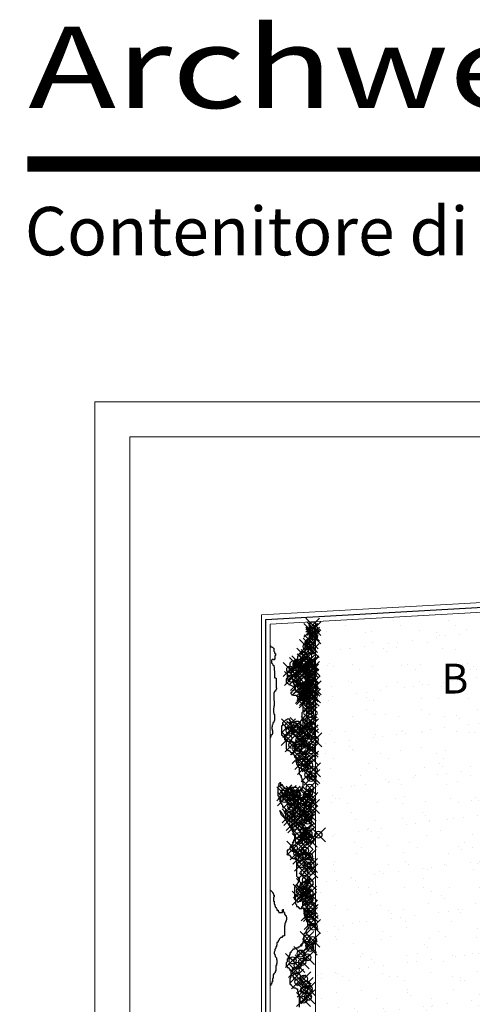
# Model space of a CAD drawing. Units: millimetres. Extents: x 187.7 to 243.8, y 159.6 to 213.9.
# Drawn here: x 187.7 to 194.2, y 199.8 to 213.9 of the extents above; entities that cross this region are included whole.
import ezdxf

# ---------------------------------------------------------------- set-up
doc = ezdxf.new("R2010")
doc.units = ezdxf.units.MM
doc.header["$PDMODE"] = 35
doc.header["$PDSIZE"] = 0.1
doc.linetypes.add('TRATTO-PUNTO', pattern=[8, 4, -2, 0, -2])
for name, color, linetype in [('ASSI_struttura', 250, 'TRATTO-PUNTO'), ('VERDE_alberi - giardino', 96, 'Continuous'), ('www.archweb.it - blocchi dwg', 2, 'Continuous')]:
    doc.layers.add(name, color=color, linetype=linetype)
for name, color, linetype, lineweight in [('PROIEZIONI - projections', 145, 'Continuous', 13), ('PROIEZIONI finissime - fine lines', 251, 'Continuous', 9), ('SEZIONI medie - small section', 2, 'Continuous', 25)]:
    doc.layers.add(name, color=color, linetype=linetype, lineweight=lineweight)
doc.styles.add('ABADIMTCONDENSEDEB', font='ARIALN.TTF', dxfattribs={"height": 0.25})
doc.styles.get("Standard").update_dxf_attribs({"font": 'arial.ttf'})

msp = doc.modelspace()

# ---------------------------------------------------------------- hatches: boundary and pattern name
at = {"layer": 'VERDE_alberi - giardino'}
h = msp.add_hatch(dxfattribs=at)
h.set_pattern_fill('AR-SAND', color=256, scale=0.01, style=0)
h.paths.add_polyline_path([(194.463, 202.985), (196.365, 202.985), (196.365, 203.537, -0.391451), (195.56, 204.328), (195.559, 204.328), (195.559, 204.368), (196.365, 204.368), (196.365, 204.388), (196.365, 205.509), (191.968, 205.26), (191.968, 202.385), (191.968, 196.076), (191.968, 194.676), (191.828, 194.676), (191.828, 194.646), (191.828, 193.533), (195.286, 193.533), (195.286, 195.476), (194.463, 195.476)])
h.paths.add_polyline_path([(196.365, 204.328), (195.56, 204.328, 0.391451), (196.365, 203.537)], flags=17)

# ---------------------------------------------------------------- linework, layer by layer
at = {"layer": 'ASSI_struttura', "ltscale": 1000}
for p, q in [((191.257, 205.29), (212.368, 206.487)), ((191.257, 193.072), (191.257, 205.29))]:
    msp.add_line(p, q, dxfattribs=at)
at = {"layer": 'PROIEZIONI - projections', "linetype": 'Continuous'}
for p, q in [((188.808, 188.448), (188.808, 208.406)), ((188.808, 208.406), (188.808, 188.448)), ((242.374, 208.406), (188.808, 208.406))]:
    msp.add_line(p, q, dxfattribs=at)
at = {"layer": 'PROIEZIONI - projections', "ltscale": 1000}
for p, q in [((191.197, 205.356), (199.379, 205.82)), ((191.317, 205.223), (199.379, 205.68)), ((191.197, 193.012), (191.197, 205.356)), ((191.317, 193.132), (191.317, 205.223)), ((191.968, 202.385), (191.968, 205.26)), ((191.968, 196.076), (191.968, 202.385))]:
    msp.add_line(p, q, dxfattribs=at)
at = {"layer": 'PROIEZIONI finissime - fine lines', "ltscale": 1000}
for p, q in [((189.309, 188.949), (189.309, 207.905)), ((189.309, 207.905), (241.873, 207.905))]:
    msp.add_line(p, q, dxfattribs=at)
at = {"layer": 'VERDE_alberi - giardino', "ltscale": 1000}
for p, q in [((191.896, 205.256), (191.866, 205.142)), ((191.866, 205.142), (191.879, 205.129)), ((191.879, 205.129), (191.879, 205.024)), ((191.827, 204.971), (191.813, 204.971)), ((191.813, 204.971), (191.813, 204.892)), ((191.84, 204.984), (191.827, 204.971)), ((191.853, 204.997), (191.84, 204.997)), ((191.84, 204.997), (191.84, 204.984)), ((191.866, 205.024), (191.853, 205.01)), ((191.853, 205.01), (191.853, 204.997)), ((191.879, 205.024), (191.866, 205.024)), ((191.721, 204.773), (191.708, 204.76)), ((191.734, 204.799), (191.721, 204.786)), ((191.721, 204.786), (191.721, 204.773)), ((191.761, 204.799), (191.734, 204.799)), ((191.774, 204.812), (191.761, 204.799)), ((191.787, 204.812), (191.774, 204.812)), ((191.8, 204.826), (191.787, 204.812)), ((191.813, 204.839), (191.8, 204.826)), ((191.813, 204.892), (191.827, 204.878)), ((191.827, 204.852), (191.813, 204.852)), ((191.813, 204.852), (191.813, 204.839)), ((191.827, 204.878), (191.827, 204.852)), ((191.615, 204.68), (191.602, 204.667)), ((191.602, 204.667), (191.602, 204.588)), ((191.628, 204.694), (191.615, 204.68)), ((191.655, 204.694), (191.628, 204.694)), ((191.668, 204.707), (191.655, 204.694)), ((191.681, 204.707), (191.668, 204.707)), ((191.694, 204.72), (191.681, 204.707)), ((191.708, 204.72), (191.694, 204.72)), ((191.708, 204.76), (191.708, 204.72)), ((191.576, 204.548), (191.562, 204.535)), ((191.562, 204.535), (191.562, 204.443)), ((191.589, 204.562), (191.576, 204.548)), ((191.602, 204.588), (191.589, 204.588)), ((191.589, 204.588), (191.589, 204.562)), ((191.562, 204.443), (191.549, 204.443)), ((191.549, 204.443), (191.549, 204.39)), ((191.549, 204.39), (191.562, 204.377)), ((191.562, 204.377), (191.668, 204.324)), ((191.628, 204.245), (191.615, 204.245)), ((191.615, 204.245), (191.615, 204.231)), ((191.615, 204.231), (191.628, 204.218)), ((191.642, 204.271), (191.628, 204.258)), ((191.628, 204.258), (191.628, 204.245)), ((191.628, 204.218), (191.642, 204.218)), ((191.655, 204.271), (191.642, 204.271)), ((191.642, 204.218), (191.655, 204.205)), ((191.668, 204.284), (191.655, 204.284)), ((191.655, 204.284), (191.655, 204.271)), ((191.655, 204.205), (191.694, 204.205)), ((191.668, 204.324), (191.668, 204.284)), ((191.694, 204.205), (191.694, 204.192)), ((191.694, 204.192), (191.708, 204.192)), ((191.708, 204.192), (191.708, 204.165)), ((191.708, 204.165), (191.721, 204.152)), ((191.721, 204.152), (191.721, 204.139)), ((191.721, 204.139), (191.747, 204.113)), ((191.747, 204.113), (191.761, 204.099)), ((191.761, 204.099), (191.774, 204.086)), ((191.774, 204.086), (191.774, 204.06)), ((191.774, 204.06), (191.787, 204.06)), ((191.787, 204.06), (191.787, 203.967)), ((191.787, 203.967), (191.774, 203.954)), ((191.774, 203.954), (191.774, 203.875)), ((191.536, 203.849), (191.496, 203.809)), ((191.496, 203.809), (191.496, 203.769)), ((191.549, 203.849), (191.536, 203.849)), ((191.562, 203.862), (191.549, 203.849)), ((191.602, 203.862), (191.562, 203.862)), ((191.602, 203.835), (191.602, 203.862)), ((191.615, 203.835), (191.602, 203.835)), ((191.615, 203.822), (191.615, 203.835)), ((191.628, 203.822), (191.615, 203.822)), ((191.642, 203.809), (191.628, 203.822)), ((191.681, 203.809), (191.642, 203.809)), ((191.708, 203.796), (191.681, 203.809)), ((191.734, 203.796), (191.708, 203.796)), ((191.747, 203.782), (191.734, 203.796)), ((191.761, 203.782), (191.747, 203.782)), ((191.774, 203.769), (191.761, 203.782)), ((191.774, 203.875), (191.787, 203.875)), ((191.787, 203.875), (191.787, 203.743)), ((191.496, 203.769), (191.483, 203.769)), ((191.483, 203.769), (191.483, 203.637)), ((191.483, 203.637), (191.496, 203.637)), ((191.496, 203.637), (191.496, 203.624)), ((191.787, 203.769), (191.774, 203.769)), ((191.787, 203.756), (191.787, 203.769)), ((191.8, 203.743), (191.787, 203.756)), ((191.787, 203.743), (191.8, 203.743)), ((191.496, 203.624), (191.509, 203.611)), ((191.509, 203.611), (191.536, 203.598)), ((191.536, 203.598), (191.536, 203.584)), ((191.536, 203.584), (191.549, 203.571)), ((191.549, 203.571), (191.549, 203.439)), ((191.549, 203.439), (191.576, 203.413)), ((191.576, 203.413), (191.589, 203.413)), ((191.589, 203.413), (191.615, 203.386)), ((191.615, 203.386), (191.628, 203.386)), ((191.628, 203.386), (191.642, 203.373)), ((191.642, 203.373), (191.655, 203.373)), ((191.655, 203.373), (191.655, 203.36)), ((191.655, 203.36), (191.668, 203.347)), ((191.668, 203.347), (191.668, 203.32)), ((191.668, 203.32), (191.681, 203.32)), ((191.681, 203.32), (191.681, 203.307)), ((191.681, 203.307), (191.694, 203.307)), ((191.694, 203.307), (191.694, 203.215)), ((191.694, 203.215), (191.708, 203.215)), ((191.708, 203.215), (191.708, 203.202)), ((191.708, 203.202), (191.721, 203.188)), ((191.721, 203.188), (191.721, 203.175)), ((191.721, 203.175), (191.734, 203.175)), ((191.734, 203.175), (191.734, 203.083)), ((191.734, 203.083), (191.747, 203.069)), ((191.457, 202.951), (191.443, 202.937)), ((191.443, 202.937), (191.443, 202.898)), ((191.47, 202.951), (191.457, 202.951)), ((191.47, 202.911), (191.47, 202.951)), ((191.747, 203.069), (191.747, 203.056)), ((191.747, 203.056), (191.761, 203.056)), ((191.761, 203.056), (191.761, 203.03)), ((191.761, 203.03), (191.774, 203.017)), ((191.774, 203.017), (191.774, 202.977)), ((191.774, 202.977), (191.787, 202.964)), ((191.787, 202.964), (191.787, 202.885)), ((191.443, 202.898), (191.43, 202.885)), ((191.43, 202.885), (191.43, 202.766)), ((191.483, 202.911), (191.47, 202.911)), ((191.496, 202.924), (191.483, 202.924)), ((191.483, 202.924), (191.483, 202.911)), ((191.496, 202.911), (191.496, 202.924)), ((191.509, 202.898), (191.496, 202.911)), ((191.509, 202.885), (191.509, 202.898)), ((191.523, 202.885), (191.509, 202.885)), ((191.536, 202.871), (191.523, 202.885)), ((191.602, 202.871), (191.536, 202.871)), ((191.694, 202.885), (191.602, 202.885)), ((191.602, 202.885), (191.602, 202.871)), ((191.708, 202.871), (191.694, 202.885)), ((191.721, 202.871), (191.708, 202.871)), ((191.721, 202.858), (191.721, 202.871)), ((191.734, 202.845), (191.721, 202.858)), ((191.774, 202.845), (191.734, 202.845)), ((191.787, 202.885), (191.774, 202.885)), ((191.774, 202.885), (191.774, 202.845)), ((191.43, 202.766), (191.443, 202.766)), ((191.443, 202.766), (191.443, 202.726)), ((191.443, 202.726), (191.457, 202.713)), ((191.457, 202.713), (191.457, 202.687)), ((191.457, 202.687), (191.47, 202.673)), ((191.47, 202.673), (191.47, 202.66)), ((191.47, 202.66), (191.483, 202.66)), ((191.483, 202.66), (191.483, 202.647)), ((191.483, 202.489), (191.457, 202.555)), ((191.457, 202.555), (191.496, 202.515)), ((191.483, 202.647), (191.496, 202.634)), ((191.496, 202.634), (191.496, 202.607)), ((191.496, 202.607), (191.509, 202.607)), ((191.496, 202.515), (191.523, 202.449)), ((191.509, 202.607), (191.523, 202.594)), ((191.523, 202.594), (191.536, 202.581)), ((191.536, 202.581), (191.536, 202.436)), ((191.523, 202.449), (191.483, 202.489)), ((191.536, 202.436), (191.523, 202.449)), ((191.523, 202.449), (191.589, 202.343)), ((191.589, 202.343), (191.642, 202.251)), ((191.642, 202.251), (191.668, 202.211)), ((191.655, 202.092), (191.642, 202.092)), ((191.642, 202.092), (191.642, 202.079)), ((191.668, 202.132), (191.655, 202.132)), ((191.655, 202.132), (191.655, 202.092)), ((191.668, 202.211), (191.668, 202.132)), ((191.576, 201.987), (191.562, 201.987)), ((191.562, 201.987), (191.562, 201.934)), ((191.615, 202.026), (191.576, 201.987)), ((191.628, 202.053), (191.615, 202.04)), ((191.615, 202.04), (191.615, 202.026)), ((191.642, 202.079), (191.628, 202.066)), ((191.628, 202.066), (191.628, 202.053)), ((191.562, 201.934), (191.576, 201.921)), ((191.576, 201.921), (191.589, 201.921)), ((191.589, 201.921), (191.615, 201.894)), ((191.615, 201.894), (191.615, 201.881)), ((191.615, 201.881), (191.642, 201.868)), ((191.642, 201.868), (191.668, 201.868)), ((191.668, 201.868), (191.681, 201.855)), ((191.681, 201.855), (191.694, 201.855)), ((191.694, 201.855), (191.694, 201.617)), ((191.694, 201.617), (191.708, 201.604)), ((191.721, 201.525), (191.694, 201.498)), ((191.708, 201.604), (191.721, 201.604)), ((191.721, 201.604), (191.734, 201.591)), ((191.734, 201.551), (191.721, 201.538)), ((191.721, 201.538), (191.721, 201.525)), ((191.734, 201.591), (191.734, 201.551)), ((191.681, 201.472), (191.668, 201.459)), ((191.668, 201.459), (191.668, 201.287)), ((191.694, 201.498), (191.681, 201.472)), ((191.668, 201.287), (191.681, 201.274)), ((191.681, 201.274), (191.681, 201.221)), ((191.787, 201.247), (191.8, 201.261)), ((191.787, 201.181), (191.787, 201.247)), ((191.8, 201.261), (191.813, 201.261)), ((191.813, 201.261), (191.827, 201.247)), ((191.827, 201.247), (191.827, 201.234)), ((191.681, 201.221), (191.694, 201.208)), ((191.694, 201.208), (191.694, 201.181)), ((191.694, 201.181), (191.721, 201.181)), ((191.721, 201.181), (191.721, 201.168)), ((191.721, 201.168), (191.734, 201.168)), ((191.734, 201.168), (191.734, 201.155)), ((191.734, 201.155), (191.774, 201.155)), ((191.774, 201.155), (191.774, 201.181)), ((191.774, 201.181), (191.787, 201.181)), ((191.813, 201.142), (191.8, 201.129)), ((191.8, 201.129), (191.8, 201.102)), ((191.8, 201.102), (191.813, 201.089)), ((191.827, 201.142), (191.813, 201.142)), ((191.827, 201.234), (191.84, 201.234)), ((191.853, 201.168), (191.827, 201.168)), ((191.827, 201.168), (191.827, 201.142)), ((191.84, 201.234), (191.84, 201.221)), ((191.84, 201.221), (191.853, 201.208)), ((191.853, 201.208), (191.853, 201.168)), ((191.813, 201.089), (191.813, 201.076)), ((191.813, 201.076), (191.827, 201.076)), ((191.827, 201.076), (191.827, 201.01)), ((191.827, 201.01), (191.84, 200.996)), ((191.84, 200.996), (191.84, 200.97)), ((191.84, 200.97), (191.853, 200.97)), ((191.853, 200.97), (191.853, 200.891)), ((191.84, 200.838), (191.827, 200.825)), ((191.827, 200.825), (191.827, 200.812)), ((191.853, 200.851), (191.84, 200.851)), ((191.84, 200.851), (191.84, 200.838)), ((191.853, 200.891), (191.866, 200.891)), ((191.866, 200.864), (191.853, 200.864)), ((191.853, 200.864), (191.853, 200.851)), ((191.866, 200.891), (191.866, 200.864)), ((191.8, 200.693), (191.787, 200.68)), ((191.787, 200.68), (191.787, 200.653)), ((191.827, 200.812), (191.8, 200.785)), ((191.8, 200.785), (191.8, 200.693)), ((191.642, 200.561), (191.615, 200.534)), ((191.668, 200.574), (191.642, 200.574)), ((191.642, 200.574), (191.642, 200.561)), ((191.681, 200.587), (191.668, 200.574)), ((191.708, 200.587), (191.681, 200.587)), ((191.721, 200.6), (191.708, 200.587)), ((191.734, 200.6), (191.721, 200.6)), ((191.747, 200.614), (191.734, 200.6)), ((191.761, 200.614), (191.747, 200.614)), ((191.774, 200.627), (191.761, 200.614)), ((191.787, 200.653), (191.774, 200.64)), ((191.774, 200.64), (191.774, 200.627)), ((191.576, 200.442), (191.562, 200.429)), ((191.562, 200.429), (191.562, 200.389)), ((191.589, 200.468), (191.576, 200.468)), ((191.576, 200.468), (191.576, 200.442)), ((191.602, 200.495), (191.589, 200.482)), ((191.589, 200.482), (191.589, 200.468)), ((191.615, 200.521), (191.602, 200.521)), ((191.602, 200.521), (191.602, 200.495)), ((191.615, 200.534), (191.615, 200.521)), ((191.562, 200.389), (191.549, 200.376)), ((191.549, 200.376), (191.549, 200.323)), ((191.549, 200.323), (191.562, 200.323)), ((191.562, 200.323), (191.562, 200.31)), ((191.562, 200.31), (191.576, 200.31)), ((191.576, 200.31), (191.602, 200.283)), ((191.602, 200.283), (191.602, 200.27)), ((191.602, 200.27), (191.615, 200.257)), ((191.615, 200.257), (191.615, 200.178)), ((191.615, 200.178), (191.602, 200.151)), ((191.602, 200.151), (191.602, 200.072)), ((191.602, 200.072), (191.615, 200.072)), ((191.615, 200.072), (191.615, 200.059)), ((191.615, 200.059), (191.642, 200.033)), ((191.642, 200.033), (191.655, 200.033)), ((191.655, 200.033), (191.655, 200.019)), ((191.655, 200.019), (191.681, 200.019)), ((191.681, 200.019), (191.694, 200.006)), ((191.694, 200.006), (191.708, 200.006)), ((191.708, 200.006), (191.708, 199.967)), ((191.708, 199.967), (191.721, 199.967)), ((191.721, 199.967), (191.721, 199.927)), ((191.721, 199.927), (191.734, 199.927)), ((191.734, 199.927), (191.734, 199.742))]:
    msp.add_line(p, q, dxfattribs=at)
at = {"layer": 'VERDE_alberi - giardino'}
for p, q in [((191.317, 204.913), (191.33, 204.899)), ((191.33, 204.899), (191.342, 204.899)), ((191.342, 204.899), (191.347, 204.893)), ((191.347, 204.893), (191.359, 204.888)), ((191.359, 204.888), (191.365, 204.882)), ((191.365, 204.882), (191.37, 204.882)), ((191.37, 204.882), (191.37, 204.836)), ((191.37, 204.836), (191.376, 204.831)), ((191.376, 204.831), (191.382, 204.825)), ((191.382, 204.825), (191.382, 204.808)), ((191.382, 204.808), (191.387, 204.808)), ((191.387, 204.808), (191.387, 204.802)), ((191.387, 204.802), (191.393, 204.802)), ((191.393, 204.774), (191.387, 204.768)), ((191.387, 204.768), (191.387, 204.728)), ((191.393, 204.802), (191.393, 204.774)), ((191.342, 204.711), (191.336, 204.705)), ((191.336, 204.705), (191.336, 204.665)), ((191.336, 204.665), (191.347, 204.665)), ((191.347, 204.711), (191.342, 204.711)), ((191.365, 204.717), (191.347, 204.717)), ((191.347, 204.717), (191.347, 204.711)), ((191.347, 204.665), (191.347, 204.66)), ((191.347, 204.66), (191.353, 204.654)), ((191.353, 204.654), (191.359, 204.648)), ((191.359, 204.648), (191.359, 204.637)), ((191.359, 204.637), (191.365, 204.637)), ((191.365, 204.711), (191.365, 204.717)), ((191.382, 204.711), (191.365, 204.711)), ((191.365, 204.637), (191.365, 204.631)), ((191.365, 204.631), (191.37, 204.631)), ((191.37, 204.631), (191.37, 204.62)), ((191.387, 204.728), (191.382, 204.722)), ((191.382, 204.722), (191.382, 204.711)), ((191.37, 204.62), (191.376, 204.614)), ((191.376, 204.614), (191.376, 204.563)), ((191.376, 204.563), (191.382, 204.557)), ((191.382, 204.557), (191.382, 204.46)), ((191.382, 204.46), (191.387, 204.454)), ((191.387, 204.454), (191.393, 204.454)), ((191.393, 204.454), (191.399, 204.449)), ((191.399, 204.449), (191.404, 204.449)), ((191.404, 204.449), (191.404, 204.317)), ((191.376, 204.243), (191.37, 204.243)), ((191.37, 204.243), (191.37, 204.135)), ((191.382, 204.255), (191.376, 204.255)), ((191.376, 204.255), (191.376, 204.243)), ((191.387, 204.266), (191.382, 204.26)), ((191.382, 204.26), (191.382, 204.255)), ((191.393, 204.266), (191.387, 204.266)), ((191.399, 204.278), (191.393, 204.272)), ((191.393, 204.272), (191.393, 204.266)), ((191.404, 204.289), (191.399, 204.289)), ((191.399, 204.289), (191.399, 204.278)), ((191.404, 204.317), (191.41, 204.312)), ((191.41, 204.295), (191.404, 204.289)), ((191.41, 204.312), (191.41, 204.295)), ((191.37, 204.135), (191.376, 204.124)), ((191.376, 204.124), (191.376, 204.055)), ((191.37, 204.027), (191.365, 204.015)), ((191.365, 204.015), (191.365, 203.964)), ((191.365, 203.964), (191.37, 203.953)), ((191.376, 204.055), (191.37, 204.049)), ((191.37, 204.049), (191.37, 204.027)), ((191.37, 203.953), (191.37, 203.935)), ((191.37, 203.935), (191.376, 203.935)), ((191.376, 203.935), (191.382, 203.93)), ((191.382, 203.93), (191.382, 203.844)), ((191.353, 203.782), (191.347, 203.776)), ((191.359, 203.793), (191.353, 203.782)), ((191.365, 203.816), (191.359, 203.81)), ((191.359, 203.81), (191.359, 203.793)), ((191.37, 203.821), (191.365, 203.816)), ((191.376, 203.839), (191.37, 203.827)), ((191.37, 203.827), (191.37, 203.821)), ((191.382, 203.844), (191.376, 203.839)), ((191.342, 203.639), (191.336, 203.639)), ((191.336, 203.639), (191.336, 203.633)), ((191.347, 203.753), (191.342, 203.747)), ((191.342, 203.747), (191.342, 203.724)), ((191.342, 203.724), (191.347, 203.719)), ((191.347, 203.645), (191.342, 203.645)), ((191.342, 203.645), (191.342, 203.639)), ((191.347, 203.776), (191.347, 203.753)), ((191.347, 203.719), (191.347, 203.702)), ((191.347, 203.702), (191.353, 203.702)), ((191.353, 203.656), (191.347, 203.656)), ((191.347, 203.656), (191.347, 203.645)), ((191.353, 203.702), (191.353, 203.656)), ((191.325, 203.599), (191.319, 203.599)), ((191.319, 203.599), (191.319, 203.593)), ((191.319, 203.593), (191.325, 203.593)), ((191.33, 203.616), (191.325, 203.61)), ((191.325, 203.61), (191.325, 203.599)), ((191.336, 203.633), (191.33, 203.633)), ((191.33, 203.633), (191.33, 203.616)), ((191.319, 201.411), (191.328, 201.411)), ((191.328, 201.411), (191.336, 201.403)), ((191.336, 201.403), (191.344, 201.395)), ((191.344, 201.395), (191.352, 201.387)), ((191.352, 201.387), (191.352, 201.379)), ((191.352, 201.379), (191.36, 201.379)), ((191.36, 201.379), (191.36, 201.362)), ((191.36, 201.362), (191.368, 201.362)), ((191.368, 201.362), (191.368, 201.346)), ((191.368, 201.346), (191.376, 201.346)), ((191.376, 201.322), (191.368, 201.314)), ((191.368, 201.314), (191.368, 201.257)), ((191.368, 201.257), (191.376, 201.257)), ((191.376, 201.346), (191.376, 201.322)), ((191.376, 201.257), (191.376, 201.217)), ((191.376, 201.217), (191.384, 201.209)), ((191.384, 201.209), (191.384, 201.193)), ((191.384, 201.193), (191.392, 201.185)), ((191.392, 201.185), (191.392, 201.176)), ((191.392, 201.176), (191.4, 201.168)), ((191.4, 201.168), (191.408, 201.152)), ((191.408, 201.152), (191.416, 201.144)), ((191.416, 201.144), (191.416, 201.128)), ((191.416, 201.128), (191.433, 201.128)), ((191.433, 201.128), (191.433, 201.112)), ((191.433, 201.112), (191.441, 201.104)), ((191.441, 201.104), (191.441, 201.096)), ((191.497, 201.096), (191.497, 201.136)), ((191.497, 201.136), (191.505, 201.136)), ((191.505, 201.136), (191.505, 201.144)), ((191.505, 201.144), (191.505, 201.112)), ((191.505, 201.112), (191.514, 201.104)), ((191.514, 201.104), (191.514, 201.096)), ((191.441, 201.096), (191.497, 201.096)), ((191.514, 201.096), (191.522, 201.096)), ((191.522, 201.096), (191.522, 201.071)), ((191.522, 201.071), (191.538, 201.055)), ((191.538, 201.055), (191.546, 201.047)), ((191.546, 200.974), (191.538, 200.966)), ((191.538, 200.966), (191.538, 200.95)), ((191.546, 201.047), (191.546, 201.039)), ((191.546, 201.039), (191.554, 201.031)), ((191.554, 200.991), (191.546, 200.991)), ((191.546, 200.991), (191.546, 200.974)), ((191.554, 201.031), (191.554, 200.991)), ((191.53, 200.91), (191.522, 200.91)), ((191.522, 200.91), (191.522, 200.764)), ((191.538, 200.95), (191.53, 200.942)), ((191.53, 200.942), (191.53, 200.91)), ((191.441, 200.7), (191.433, 200.692)), ((191.433, 200.692), (191.433, 200.675)), ((191.449, 200.7), (191.441, 200.7)), ((191.457, 200.724), (191.449, 200.716)), ((191.449, 200.716), (191.449, 200.7)), ((191.465, 200.732), (191.457, 200.724)), ((191.473, 200.74), (191.465, 200.732)), ((191.489, 200.74), (191.473, 200.74)), ((191.497, 200.756), (191.489, 200.748)), ((191.489, 200.748), (191.489, 200.74)), ((191.514, 200.756), (191.497, 200.756)), ((191.522, 200.764), (191.514, 200.764)), ((191.514, 200.764), (191.514, 200.756)), ((191.384, 200.546), (191.376, 200.53)), ((191.392, 200.578), (191.384, 200.562)), ((191.384, 200.562), (191.384, 200.546)), ((191.4, 200.587), (191.392, 200.578)), ((191.408, 200.611), (191.4, 200.603)), ((191.4, 200.603), (191.4, 200.587)), ((191.416, 200.627), (191.408, 200.627)), ((191.408, 200.627), (191.408, 200.611)), ((191.425, 200.667), (191.416, 200.667)), ((191.416, 200.667), (191.416, 200.627)), ((191.433, 200.675), (191.425, 200.667)), ((191.376, 200.53), (191.376, 200.506)), ((191.376, 200.506), (191.384, 200.498)), ((191.384, 200.498), (191.384, 200.49)), ((191.384, 200.49), (191.392, 200.482)), ((191.392, 200.482), (191.392, 200.465)), ((191.392, 200.465), (191.408, 200.449)), ((191.408, 200.449), (191.408, 200.425)), ((191.408, 200.425), (191.416, 200.417)), ((191.416, 200.417), (191.416, 200.368)), ((191.4, 200.255), (191.392, 200.255)), ((191.392, 200.255), (191.392, 200.239)), ((191.408, 200.336), (191.4, 200.336)), ((191.4, 200.336), (191.4, 200.255)), ((191.416, 200.368), (191.408, 200.368)), ((191.408, 200.368), (191.408, 200.336)), ((191.36, 200.158), (191.352, 200.15)), ((191.352, 200.15), (191.352, 200.102)), ((191.368, 200.207), (191.36, 200.207)), ((191.36, 200.207), (191.36, 200.158)), ((191.376, 200.215), (191.368, 200.215)), ((191.368, 200.215), (191.368, 200.207)), ((191.384, 200.231), (191.376, 200.223)), ((191.376, 200.223), (191.376, 200.215)), ((191.392, 200.239), (191.384, 200.239)), ((191.384, 200.239), (191.384, 200.231)), ((191.336, 200.069), (191.328, 200.069)), ((191.328, 200.069), (191.328, 200.061)), ((191.328, 200.061), (191.336, 200.061)), ((191.344, 200.086), (191.336, 200.086)), ((191.336, 200.086), (191.336, 200.069)), ((191.352, 200.102), (191.344, 200.102)), ((191.344, 200.102), (191.344, 200.086))]:
    msp.add_line(p, q, dxfattribs=at)
for p in [(191.902, 205.135), (191.927, 205.209), (191.944, 205.159), (191.907, 204.97), (191.927, 205.081), (191.931, 205.056), (191.944, 205.044), (191.84, 204.904), (191.89, 204.924), (191.894, 204.916), (191.919, 204.846), (191.729, 204.668), (191.799, 204.78), (191.803, 204.701), (191.861, 204.763), (191.869, 204.693), (191.911, 204.672), (191.605, 204.573), (191.696, 204.648), (191.708, 204.631), (191.77, 204.582), (191.783, 204.586), (191.836, 204.549), (191.865, 204.648), (191.865, 204.573), (191.911, 204.656), (191.911, 204.553), (191.927, 204.59), (191.622, 204.445), (191.667, 204.516), (191.671, 204.516), (191.684, 204.45), (191.766, 204.495), (191.836, 204.499), (191.865, 204.454), (191.886, 204.388), (191.894, 204.474), (191.898, 204.421), (191.915, 204.478), (191.935, 204.383), (191.708, 204.375), (191.729, 204.301), (191.762, 204.33), (191.799, 204.342), (191.807, 204.301), (191.845, 204.284), (191.857, 204.33), (191.865, 204.256), (191.931, 204.293), (191.948, 204.313), (191.783, 204.19), (191.795, 204.173), (191.799, 204.231), (191.836, 204.128), (191.84, 204.157), (191.907, 204.214), (191.919, 204.152), (191.94, 204.198), (191.882, 204.062), (191.89, 203.983), (191.898, 204.057), (191.89, 203.942), (191.894, 203.843), (191.583, 203.769), (191.6, 203.699), (191.659, 203.734), (191.706, 203.787), (191.782, 203.705), (191.864, 203.804), (191.864, 203.758), (191.905, 203.681), (191.91, 203.769), (191.577, 203.588), (191.711, 203.664), (191.735, 203.564), (191.829, 203.635), (191.91, 203.623), (191.957, 203.57), (191.635, 203.494), (191.711, 203.453), (191.723, 203.453), (191.782, 203.529), (191.84, 203.494), (191.905, 203.459), (191.905, 203.418), (191.905, 203.418), (191.735, 203.33), (191.782, 203.348), (191.91, 203.307), (191.77, 203.243), (191.811, 203.173), (191.829, 203.243), (191.875, 203.208), (191.94, 203.137), (191.864, 203.067), (191.905, 203.02), (191.928, 203.044), (191.884, 202.881), (191.514, 202.797), (191.523, 202.721), (191.531, 202.822), (191.59, 202.814), (191.649, 202.805), (191.682, 202.788), (191.699, 202.797), (191.775, 202.696), (191.842, 202.755), (191.85, 202.788), (191.876, 202.805), (191.901, 202.713), (191.607, 202.688), (191.623, 202.612), (191.665, 202.679), (191.707, 202.629), (191.766, 202.612), (191.85, 202.578), (191.859, 202.629), (191.926, 202.612), (191.59, 202.478), (191.615, 202.503), (191.615, 202.444), (191.691, 202.536), (191.724, 202.427), (191.792, 202.52), (191.825, 202.452), (191.859, 202.41), (191.867, 202.452), (191.876, 202.503), (191.649, 202.368), (191.674, 202.335), (191.741, 202.335), (191.842, 202.268), (191.733, 202.192), (191.808, 202.259), (191.817, 202.184), (191.867, 202.226), (191.892, 202.133), (192.01, 202.209), (191.657, 202.016), (191.733, 202.125), (191.825, 202.108), (191.707, 201.948), (191.741, 201.89), (191.817, 201.982), (191.836, 201.903), (191.876, 201.898), (191.767, 201.789), (191.85, 201.772), (191.896, 201.77), (191.812, 201.671), (191.901, 201.691), (191.797, 201.483), (191.832, 201.562), (191.881, 201.522), (191.733, 201.3), (191.747, 201.404), (191.807, 201.389), (191.807, 201.379), (191.812, 201.335), (191.841, 201.404), (191.881, 201.374), (191.881, 201.29), (191.871, 201.275), (191.896, 201.171), (191.861, 201.077), (191.896, 201.067), (191.906, 201.112), (191.906, 200.954), (191.94, 200.894), (191.846, 200.726), (191.881, 200.622), (191.891, 200.588), (191.931, 200.701), (191.757, 200.509), (191.851, 200.454), (191.639, 200.41), (191.713, 200.336), (191.777, 200.39), (191.683, 200.266), (191.698, 200.187), (191.723, 200.103), (191.802, 200.148), (191.836, 200.066), (191.804, 199.986), (191.86, 199.89), (191.868, 200.002), (191.796, 199.85)]:
    msp.add_point(p, dxfattribs=at)
at = {"layer": 'www.archweb.it - blocchi dwg', "color": 7, "ltscale": 0.02, "const_width": 0.216}
msp.add_lwpolyline([(187.843, 211.81), (243.119, 211.81)], dxfattribs=at)

# ---------------------------------------------------------------- texts
at = {"layer": 'SEZIONI medie - small section', "linetype": 'Continuous', "style": 'ABADIMTCONDENSEDEB'}
msp.add_text('B', height=0.427, dxfattribs=at).set_placement((193.772, 204.231))
at = {"layer": 'www.archweb.it - blocchi dwg', "color": 7, "width": 1.3}
msp.add_text('Archweb.it', height=1.1644, dxfattribs=at).set_placement((187.857, 212.61))
at = {"layer": 'www.archweb.it - blocchi dwg', "color": 253}
msp.add_text('Contenitore di strumenti CAD per la progettazione architettonica', height=0.6931, dxfattribs=at).set_placement((187.809, 210.502))

doc.saveas('drawing.dxf')
